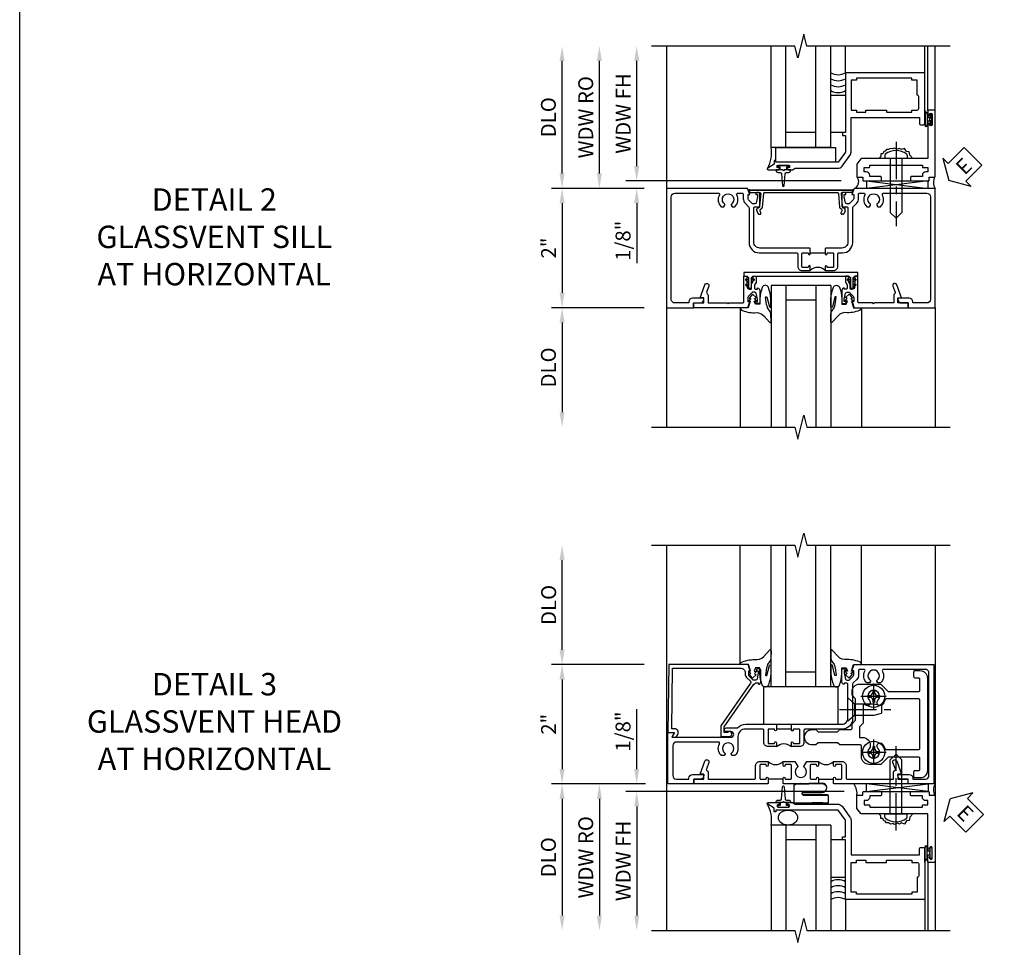
# Model space of a CAD drawing. Extents: x 0 to 98.7, y 0 to 64.7.
# Drawn here: x 0 to 16.5, y 40.5 to 56.1 of the extents above; entities that cross this region are included whole.
import ezdxf

# ---------------------------------------------------------------- set-up
doc = ezdxf.new("R2010")
doc.units = 0
doc.header["$LTSCALE"] = 0.5
doc.header["$MEASUREMENT"] = 0
doc.linetypes.add('CENTER', pattern=[2, 1.25, -0.25, 0.25, -0.25])
doc.layers.get('0').update_dxf_attribs({"color": 4, "linetype": 'CONTINUOUS'})
for name, color, linetype in [('CENTER', 1, 'CENTER'), ('DIME', 2, 'CONTINUOUS'), ('FORMAT', 7, 'CONTINUOUS'), ('TEXT', 3, 'CONTINUOUS')]:
    doc.layers.add(name, color=color, linetype=linetype)
doc.styles.get("Standard").update_dxf_attribs({"font": 'arial.ttf'})
doc.dimstyles.new('EXT_ON-OFF', dxfattribs={"dimscale": 2, "dimtxt": 0.125, "dimasz": 0.125, "dimexe": 0.09, "dimexo": 0.1875, "dimgap": 0.05, "dimtad": 3, "dimdec": 5, "dimzin": 3, "dimdsep": 46, "dimlunit": 5, "dimtxsty": 'Standard', "dimcen": 0, "dimse2": 1, "dimazin": 0, "dimtfac": 1, "dimtdec": 4, "dimtofl": 0, "dimtmove": 0, "dimatfit": 0, "dimfxl": 1, "dimfrac": 2, "dimtolj": 1, "dimtzin": 3, "dimarcsym": 0})
doc.dimstyles.new('EXT_ON-ON', dxfattribs={"dimscale": 2, "dimtxt": 0.125, "dimasz": 0.125, "dimexe": 0.09, "dimexo": 0.1875, "dimgap": 0.05, "dimtad": 3, "dimdec": 5, "dimzin": 3, "dimdsep": 46, "dimlunit": 5, "dimtxsty": 'Standard', "dimcen": 0, "dimazin": 0, "dimtfac": 1, "dimtdec": 4, "dimtofl": 0, "dimtmove": 0, "dimatfit": 0, "dimfxl": 1, "dimfrac": 2, "dimtolj": 1, "dimtzin": 3, "dimarcsym": 0})

# ---------------------------------------------------------------- blocks, each defined once
blk = doc.blocks.new('*D55')
at = {"layer": 'DIME', "color": 0, "lineweight": -2, "transparency": 16777216}
for p, q in [((-3.125, -1), (-4.68, -1)), ((-4.5, -1.25), (-4.5, -2.75))]:
    blk.add_line(p, q, dxfattribs=at)
at = {"layer": 'DIME', "color": 0, "transparency": 16777216}
for points in [[(-4.542, -1.25), (-4.458, -1.25), (-4.5, -1)], [(-4.542, -2.75), (-4.458, -2.75), (-4.5, -3)]]:
    blk.add_solid(points, dxfattribs=at)
at = {"layer": 'DIME', "color": 0, "transparency": 16777216, "insert": (-4.729, -2), "char_height": 0.25, "attachment_point": 5, "rotation": 90}
blk.add_mtext('\\A1;DLO', dxfattribs=at)
blk = doc.blocks.new('*D56')
at = {"layer": 'DIME', "color": 0, "lineweight": -2, "transparency": 16777216}
for p, q in [((-4.5, 1.25), (-4.5, 3.134)), ((-3.125, 1), (-4.68, 1))]:
    blk.add_line(p, q, dxfattribs=at)
at = {"layer": 'DIME', "color": 0, "transparency": 16777216}
for points in [[(-4.542, 3.134), (-4.458, 3.134), (-4.5, 3.384)], [(-4.542, 1.25), (-4.458, 1.25), (-4.5, 1)]]:
    blk.add_solid(points, dxfattribs=at)
at = {"layer": 'DIME', "color": 0, "transparency": 16777216, "insert": (-4.729, 2.192), "char_height": 0.25, "attachment_point": 5, "rotation": 90}
blk.add_mtext('\\A1;DLO', dxfattribs=at)
blk = doc.blocks.new('*D57')
at = {"layer": 'DIME', "color": 0, "lineweight": -2, "transparency": 16777216}
for p, q in [((-3.125, 1), (-4.68, 1)), ((-4.5, 0.75), (-4.5, -0.75)), ((-3.125, -1), (-4.68, -1))]:
    blk.add_line(p, q, dxfattribs=at)
at = {"layer": 'DIME', "color": 0, "transparency": 16777216}
for points in [[(-4.542, 0.75), (-4.458, 0.75), (-4.5, 1)], [(-4.542, -0.75), (-4.458, -0.75), (-4.5, -1)]]:
    blk.add_solid(points, dxfattribs=at)
at = {"layer": 'DIME', "color": 0, "transparency": 16777216, "insert": (-4.726, 0), "char_height": 0.25, "attachment_point": 5, "rotation": 90}
blk.add_mtext('\\A1;2"', dxfattribs=at)
blk = doc.blocks.new('B451TCG001')
blk.add_line((-0.08, 0.342), (-0.08, 0.092))
for points in [[(-0.31, 0.373, -0.414214), (-0.325, 0.388), (-0.325, 0.468, -0.414214), (-0.31, 0.483), (-0.095, 0.483, -0.414214), (-0.08, 0.468), (-0.08, 0.388, -0.419023), (-0.095, 0.373, 1.008231), (-0.096, 0.342), (-0.01, 0.342), (0, 0.352), (0, 1.187, -0.414214), (0.1, 1.288), (0.671, 1.288, -0.414214), (0.691, 1.268), (0.691, 1.226), (0.669, 1.226, 0.414214), (0.708, 1.187), (0.909, 1.187, 0.414214), (0.929, 1.207), (0.929, 1.236, 0.414214), (0.909, 1.256), (0.897, 1.256), (0.897, 1.227), (0.859, 1.227), (0.757, 1.25, -0.354119), (0.741, 1.269), (0.741, 1.311), (0.808, 1.378, -0.198912), (0.826, 1.385), (0.897, 1.385), (0.897, 1.356), (1, 1.392), (1, 2.75), (-1, 2.75), (-1, 2.295), (-0.92, 2.295), (-0.92, 2.187, 0.414214), (-0.858, 2.125), (-0.84, 2.125), (-0.84, 2.315, 0.414214), (-0.9, 2.375), (-0.92, 2.375), (-0.92, 2.61, -0.414214), (-0.86, 2.67), (0.86, 2.67, -0.414214), (0.92, 2.61), (0.92, 1.882, -0.568098), (0.89, 1.865, 0.339754), (0.692, 1.833), (0.692, 1.789), (0.721, 1.772, 0.386545), (0.735, 1.775, -3.127286), (0.735, 1.664, 0.386545), (0.721, 1.667), (0.692, 1.65), (0.692, 1.606, 0.339754), (0.89, 1.574, -0.568098), (0.92, 1.557), (0.92, 1.485, -0.414214), (0.9, 1.465), (0.826, 1.465, 0.19902), (0.752, 1.435), (0.692, 1.375, -0.19902), (0.674, 1.368), (0.09, 1.368, 0.414214), (-0.08, 1.198), (-0.08, 0.573, -0.414214), (-0.1, 0.553), (-0.305, 0.553, 0.414214), (-0.375, 0.483), (-0.375, 0.342), (-0.31, 0.342, 1), (-0.31, 0.373)], [(-0.92, -1.295), (-1, -1.295), (-1, -1.75), (1, -1.75), (1, -0.392), (0.897, -0.356), (0.897, -0.385), (0.826, -0.385, -0.198912), (0.808, -0.378), (0.741, -0.311), (0.741, -0.269, -0.354119), (0.757, -0.25), (0.859, -0.227), (0.897, -0.227), (0.897, -0.256), (0.909, -0.256, 0.414214), (0.929, -0.236), (0.929, -0.207, 0.414214), (0.909, -0.188), (0.708, -0.188, 0.414214), (0.669, -0.226), (0.691, -0.226), (0.691, -0.268, -0.414214), (0.671, -0.288), (0.1, -0.288, -0.414214), (0, -0.188), (0, 0.082), (-0.01, 0.092), (-0.096, 0.092, 1), (-0.096, 0.061), (-0.095, 0.061, -0.414214), (-0.08, 0.046), (-0.08, -0.034, -0.414214), (-0.095, -0.049), (-0.31, -0.049, -0.414214), (-0.325, -0.034), (-0.325, 0.046, -0.419023), (-0.31, 0.061, 1.008231), (-0.31, 0.092), (-0.375, 0.092), (-0.375, -0.049, 0.414214), (-0.305, -0.119), (-0.095, -0.119, -0.414214), (-0.08, -0.134), (-0.08, -0.198, 0.414214), (0.09, -0.368), (0.674, -0.368, -0.19902), (0.692, -0.375), (0.752, -0.435, 0.19902), (0.826, -0.465), (0.9, -0.465, -0.414214), (0.92, -0.485), (0.92, -0.557, -0.568098), (0.89, -0.574, 0.339754), (0.692, -0.606), (0.692, -0.65), (0.721, -0.667, 0.386545), (0.735, -0.664, -3.127286), (0.735, -0.775, 0.386545), (0.721, -0.772), (0.692, -0.789), (0.692, -0.833, 0.339754), (0.89, -0.865, -0.568098), (0.92, -0.882), (0.92, -1.61, -0.414214), (0.86, -1.67), (-0.86, -1.67, -0.414214), (-0.92, -1.61), (-0.92, -1.375), (-0.9, -1.375, 0.414214), (-0.84, -1.315), (-0.84, -1.125), (-0.858, -1.125, 0.414214), (-0.92, -1.187)]]:
    blk.add_lwpolyline(points, format="xyb", close=True)
blk.add_arc((-0.506, 0.217), 0.181, 316.3972, 43.6028)
blk = doc.blocks.new('B027074-M')
blk.add_lwpolyline([(0.062, 0.144), (0.035, 0.149), (0.069, 0.257), (0.13, 0.261), (0.205, 0.259), (0.195, 0.29, 0.12571), (-0.037, 0.341, -0.226084), (-0.19, 0.391), (-0.286, 0.502, 0.644976), (-0.312, 0.49), (-0.31, 0.361, 0.151869), (-0.294, 0.316), (-0.255, 0.257, -0.029345), (-0.238, 0.205), (-0.221, 0.083, -0.653812), (-0.241, 0.076), (-0.285, 0.241, 0.888636), (-0.31, 0.239), (-0.31, 0.105, 0.064205), (-0.268, -0.084, 0.689636), (-0.165, -0.084, 0.070356), (-0.124, 0.105), (-0.124, 0.201), (-0.051, 0.201), (-0.029, 0.147), (-0.068, 0.142), (-0.034, 0.106), (-0.065, 0.084), (-0.004, 0.03), (0.052, 0.096), (0.027, 0.106)], format="xyb", close=True)
blk = doc.blocks.new('S451GT1000')
for p, q in [((-1, -0.625), (-1, -3)), ((0, -0.625), (-1, -0.625)), ((-0.75, -0.625), (-0.75, -3)), ((-0.25, -0.625), (-0.25, -3)), ((0, -0.625), (0, -3)), ((-0.25, -0.875), (-0.75, -0.875)), ((-1.518, -1), (-1.518, -3)), ((0.517, -1), (0.517, -3))]:
    blk.add_line(p, q)
at = {"rotation": 180}
blk.add_blockref('B027074-M', (-1.312, -0.742), dxfattribs=at)
at = {"xscale": -1, "rotation": 180}
blk.add_blockref('B027074-M', (0.312, -0.742), dxfattribs=at)
blk = doc.blocks.new('B451TCG102')
blk.add_lwpolyline([(0.569, -0.405), (0.579, -0.395), (0.579, -0.405), (0.589, -0.405), (0.599, -0.395), (0.599, -0.405), (0.609, -0.405), (0.619, -0.395), (0.619, -0.405), (0.629, -0.405), (0.639, -0.395), (0.639, -0.405, 0.441981), (0.693, -0.345, 0.384322), (0.673, -0.327), (0.613, -0.327, -0.151229), (0.596, -0.322), (0.559, -0.297), (0.559, -0.307), (0.549, -0.297), (0.539, -0.297), (0.539, -0.307), (0.529, -0.297), (0.519, -0.297), (0.519, -0.307), (0.509, -0.297), (0.499, -0.297), (0.499, -0.307), (0.489, -0.297), (0.479, -0.297), (0.479, -0.307), (0.469, -0.296), (0.469, -0.247), (0.569, -0.247, -0.151229), (0.58, -0.25), (0.614, -0.274, 0.151229), (0.626, -0.277), (0.671, -0.277, 0.414214), (0.691, -0.257), (0.691, -0.225), (0.669, -0.225, -0.414214), (0.708, -0.187), (0.909, -0.187, -0.414214), (0.929, -0.207), (0.929, -0.236, -0.414214), (0.909, -0.256), (0.897, -0.256), (0.897, -0.227), (0.859, -0.227), (0.757, -0.249, 0.354119), (0.741, -0.269), (0.741, -0.311), (0.808, -0.377, 0.198912), (0.826, -0.385), (0.897, -0.385), (0.897, -0.356), (1, -0.392), (1, -1.295), (0.92, -1.295), (0.92, -1.125), (0.834, -1.125), (0.834, -1.187), (0.617, -1.108, -1), (0.641, -1.042), (0.737, -1.077, 0.359037), (0.767, -1.066, -0.263278), (0.789, -1.054), (0.92, -1.054), (0.92, -0.733), (0.935, -0.718), (0.92, -0.703), (0.92, -0.475, 0.414214), (0.9, -0.455), (0.469, -0.455), (0.469, -0.405), (0.479, -0.395), (0.479, -0.405), (0.489, -0.405), (0.499, -0.395), (0.499, -0.405), (0.509, -0.405), (0.519, -0.395), (0.519, -0.405), (0.529, -0.405), (0.539, -0.395), (0.539, -0.405), (0.549, -0.405), (0.559, -0.395), (0.559, -0.405)], format="xyb", close=True)
blk = doc.blocks.new('B451TCG104')
for p, q in [((-0.63, 1.417), (-0.653, 1.377)), ((-0.605, 1.403), (-0.621, 1.377)), ((-0.542, 1.417), (-0.565, 1.377)), ((-0.542, 1.29), (-0.565, 1.33)), ((-0.518, 1.403), (-0.533, 1.377)), ((-0.518, 1.304), (-0.533, 1.33)), ((-0.542, -0.287), (-0.565, -0.327)), ((-0.518, -0.301), (-0.533, -0.327)), ((-0.63, -0.414), (-0.653, -0.374)), ((-0.605, -0.4), (-0.621, -0.374)), ((-0.542, -0.414), (-0.565, -0.374)), ((-0.518, -0.4), (-0.533, -0.374))]:
    blk.add_line(p, q)
blk.add_lwpolyline([(-0.469, -0.455), (-0.469, -0.402), (-0.496, -0.374), (-0.651, -0.374, -0.414214), (-0.671, -0.354), (-0.671, -0.347, -0.414214), (-0.651, -0.327), (-0.496, -0.327), (-0.469, -0.3), (-0.469, 1.302), (-0.496, 1.33), (-0.651, 1.33, -0.414214), (-0.671, 1.35), (-0.671, 1.357, -0.414214), (-0.651, 1.377), (-0.496, 1.377), (-0.469, 1.404), (-0.469, 1.457), (-0.411, 1.457), (-0.411, -0.455)], format="xyb", close=True)
for centre, start, end in [((-0.617, 1.41), 329.2338, 150.1438), ((-0.53, 1.41), 329.2338, 150.1438), ((-0.53, 1.297), 209.8562, 30.7662), ((-0.53, -0.294), 329.2338, 150.1438), ((-0.617, -0.407), 209.8562, 30.7662), ((-0.53, -0.407), 209.8562, 30.7662)]:
    blk.add_arc(centre, 0.0141, start, end)
blk = doc.blocks.new('B451TCG002')
at = {"xscale": -1, "rotation": 180}
blk.add_blockref('B451TCG102', (0, 1.001), dxfattribs=at)
at = {"xscale": -1}
blk.add_blockref('B451TCG104', (0, -0.001), dxfattribs=at)
blk.add_blockref('B451TCG102', (0, -0.001))
blk = doc.blocks.new('B469407')
for p, q in [((0.963, 0.356), (0.929, 0.345)), ((0.929, 0.345), (0.929, 0.175)), ((0.965, 0.352), (0.931, 0.34)), ((0.971, 0.347), (0.971, -1.375)), ((0.976, 0.347), (0.976, -1.375)), ((0.567, 0.189), (0.567, 0.17)), ((0.623, 0.225), (0.576, 0.203)), ((0.626, 0.174), (0.589, 0.157)), ((0.629, 0.226), (0.651, 0.226)), ((0.644, 0.17), (0.67, 0.139)), ((0.663, 0.221), (0.694, 0.184)), ((0.913, 0.16), (0.704, 0.179)), ((0.916, 0.113), (0.68, 0.134)), ((0.929, 0.098), (0.929, -1.126)), ((0.916, -1.141), (0.68, -1.162)), ((0.567, -1.217), (0.567, -1.198)), ((0.623, -1.253), (0.576, -1.231)), ((0.626, -1.202), (0.589, -1.185)), ((0.629, -1.254), (0.651, -1.254)), ((0.644, -1.198), (0.67, -1.167)), ((0.663, -1.249), (0.694, -1.212)), ((0.913, -1.188), (0.704, -1.207)), ((0.929, -1.373), (0.929, -1.203)), ((0.963, -1.384), (0.929, -1.373)), ((0.965, -1.38), (0.931, -1.368))]:
    blk.add_line(p, q)
for centre, radius, start, end in [((0.966, 0.347), 0.01, 0, 109), ((0.966, 0.347), 0.005, 0, 109), ((0.582, 0.189), 0.015, 115, 180), ((0.582, 0.17), 0.015, 180, 295), ((0.629, 0.211), 0.015, 90, 115), ((0.632, 0.161), 0.015, 40, 115), ((0.651, 0.211), 0.015, 40, 90), ((0.705, 0.194), 0.015, 220, 265), ((0.914, 0.175), 0.015, 265, 0), ((0.682, 0.149), 0.015, 220, 265), ((0.914, 0.098), 0.015, 360, 85), ((0.914, -1.126), 0.015, 275, 0), ((0.582, -1.198), 0.015, 65, 180), ((0.582, -1.217), 0.015, 180, 245), ((0.629, -1.239), 0.015, 245, 270), ((0.632, -1.189), 0.015, 245, 320), ((0.651, -1.239), 0.015, 270, 320), ((0.682, -1.177), 0.015, 95, 140), ((0.705, -1.222), 0.015, 95, 140), ((0.914, -1.203), 0.015, 360, 95), ((0.966, -1.375), 0.01, 251, 0), ((0.966, -1.375), 0.005, 251, 0)]:
    blk.add_arc(centre, radius, start, end)
blk = doc.blocks.new('ESEAL2')
at = {"layer": 'TEXT', "color": 7}
for p, q in [((0.196, 0.338), (0, 0)), ((0.196, 0.21), (0.196, 0.338)), ((0.575, 0.21), (0.196, 0.21)), ((0.575, 0.21), (0.575, -0.21)), ((0.196, -0.338), (0, 0)), ((0.575, -0.21), (0.196, -0.21)), ((0.196, -0.21), (0.196, -0.338))]:
    blk.add_line(p, q, dxfattribs=at)
at = {"layer": 'TEXT', "color": 3}
blk.add_text('E', height=0.25, dxfattribs=at).set_placement((0.247, -0.116))
blk = doc.blocks.new('B469013')
for points in [[(1.25, -1.25), (1.25, -0.25), (1.2, -0.25), (1.2, -0.2), (1.25, -0.2), (1.25, 0.08), (1.124, 0.25), (0.081, 0.25), (0.081, 0.219), (0.05, 0.219), (0.05, 0.284), (-0.056, 0.347, -0.767327), (-0.048, 0.375), (0.128, 0.375, -1), (0.128, 0.343), (0.122, 0.343, 1), (0.122, 0.299), (0.291, 0.299, 1), (0.291, 0.343), (0.285, 0.343, -1), (0.285, 0.375), (0.362, 0.375), (0.405, 0.35), (1.116, 0.35, -0.237409), (1.189, 0.314), (1.322, 0.134, -0.160975), (1.34, 0.08), (1.34, -0.5), (2.485, -0.5), (2.485, -0.405, -0.414214), (2.515, -0.375), (2.545, -0.375, -0.414214), (2.575, -0.405), (2.575, -1.25)], [(2.45, -1.125), (2.36, -1.125), (2.36, -1.16), (1.43, -1.16), (1.43, -1.125), (1.34, -1.125), (1.34, -0.625), (1.43, -0.625), (1.43, -0.59), (1.587, -0.59), (1.587, -0.625), (1.937, -0.625), (1.937, -0.59), (2.36, -0.59), (2.36, -0.625), (2.45, -0.625, -0.414214), (2.475, -0.65), (2.475, -0.85, -0.414214), (2.45, -0.875), (2.45, -0.875)]]:
    blk.add_lwpolyline(points, format="xyb", close=True)
blk = doc.blocks.new('B028598')
for p, q in [((-0.057, 0.186), (0, 0.186)), ((0, 0.186), (0, -0.186)), ((0, 0.095), (0.905, 0.095)), ((1, 0), (0.905, 0.095)), ((0, -0.095), (0.905, -0.095)), ((1, 0), (0.905, -0.095)), ((-0.057, -0.186), (0, -0.186))]:
    blk.add_line(p, q)
for centre, radius, start, end in [((0.162, 0), 0.295, 142.702, 217.298), ((-0.057, 0.166), 0.02, 89.9999, 142.7021), ((-0.057, -0.166), 0.02, 217.2977, 270)]:
    blk.add_arc(centre, radius, start, end)
at = {"layer": 'CENTER'}
blk.add_line((-0.279, 0), (1.135, 0), dxfattribs=at)
blk = doc.blocks.new('B027858')
blk.add_lwpolyline([(1, 0.241), (1, -0.009), (0, -0.009), (0, 0.241)], close=True)
blk = doc.blocks.new('*D62')
at = {"layer": 'DIME', "color": 0, "lineweight": -2, "transparency": 16777216}
for p, q in [((-0.5, 0.374), (-0.5, 2.134)), ((2.928, 0.124), (-0.68, 0.124))]:
    blk.add_line(p, q, dxfattribs=at)
at = {"layer": 'DIME', "color": 0, "transparency": 16777216}
for points in [[(-0.542, 2.134), (-0.458, 2.134), (-0.5, 2.384)], [(-0.542, 0.374), (-0.458, 0.374), (-0.5, 0.124)]]:
    blk.add_solid(points, dxfattribs=at)
at = {"layer": 'DIME', "color": 0, "transparency": 16777216, "insert": (-0.725, 1.254), "char_height": 0.25, "attachment_point": 5, "rotation": 90}
blk.add_mtext('\\A1;WDW FH', dxfattribs=at)
blk = doc.blocks.new('*D63')
at = {"layer": 'DIME', "color": 0, "lineweight": -2, "transparency": 16777216}
for p, q in [((-1.125, 0.25), (-1.125, 2.134)), ((-0.375, 0), (-1.305, 0))]:
    blk.add_line(p, q, dxfattribs=at)
at = {"layer": 'DIME', "color": 0, "transparency": 16777216}
for points in [[(-1.167, 2.134), (-1.083, 2.134), (-1.125, 2.384)], [(-1.167, 0.25), (-1.083, 0.25), (-1.125, 0)]]:
    blk.add_solid(points, dxfattribs=at)
at = {"layer": 'DIME', "color": 0, "transparency": 16777216, "insert": (-1.354, 1.192), "char_height": 0.25, "attachment_point": 5, "rotation": 90}
blk.add_mtext('\\A1;WDW RO', dxfattribs=at)
blk = doc.blocks.new('*D64')
at = {"layer": 'DIME', "color": 0, "lineweight": -2, "transparency": 16777216}
for p, q in [((-0.5, 0.374), (-0.5, 0.624)), ((2.928, 0.124), (-0.68, 0.124)), ((-0.375, 0), (-0.68, 0)), ((-0.5, -0.25), (-0.5, -1.255))]:
    blk.add_line(p, q, dxfattribs=at)
at = {"layer": 'DIME', "color": 0, "transparency": 16777216}
for points in [[(-0.542, 0.374), (-0.458, 0.374), (-0.5, 0.124)], [(-0.542, -0.25), (-0.458, -0.25), (-0.5, 0)]]:
    blk.add_solid(points, dxfattribs=at)
at = {"layer": 'DIME', "color": 0, "transparency": 16777216, "insert": (-0.729, -0.878), "char_height": 0.25, "attachment_point": 5, "rotation": 90}
blk.add_mtext('\\A1;1/8"', dxfattribs=at)
blk = doc.blocks.new('B469002')
blk.add_lwpolyline([(2.362, 0.187), (2.104, 0.187), (2.094, 0.197), (2.084, 0.187), (1.516, 0.187, -0.237409), (1.504, 0.193), (1.44, 0.279, -0.160975), (1.438, 0.288), (1.438, 0.485, -0.414214), (1.453, 0.5), (1.538, 0.5), (1.538, 0.548, -0.414214), (1.553, 0.563), (1.834, 0.563, -0.414214), (1.849, 0.548), (1.849, 0.503, -0.414214), (1.834, 0.488), (1.653, 0.488), (1.653, 0.469, -0.414214), (1.593, 0.409), (1.563, 0.409), (1.563, 0.339), (1.638, 0.339, -0.414214), (1.653, 0.324), (1.653, 0.297), (2.535, 0.297), (2.535, 0.324, -0.414214), (2.55, 0.339), (2.625, 0.339), (2.625, 0.409), (2.595, 0.409, -0.414214), (2.535, 0.469), (2.535, 0.488), (2.353, 0.488, -0.414214), (2.338, 0.503), (2.338, 0.548, -0.414214), (2.353, 0.563), (2.635, 0.563, -0.414214), (2.65, 0.548), (2.65, 0.5), (2.735, 0.5, -0.414214), (2.75, 0.485), (2.75, -0.61, -0.414214), (2.735, -0.625), (2.64, -0.625, -0.414214), (2.625, -0.61), (2.625, -0.547, -1), (2.657, -0.547), (2.657, -0.553, 1), (2.701, -0.553), (2.701, -0.384, 1), (2.657, -0.384), (2.657, -0.39, -1), (2.625, -0.39), (2.625, 0.187)], format="xyb", close=True)
blk = doc.blocks.new('*D94')
at = {"layer": 'DIME', "color": 0, "lineweight": -2, "transparency": 16777216}
for p, q in [((-3.5, 1.25), (-3.5, 2.75)), ((-2.125, 1), (-3.68, 1))]:
    blk.add_line(p, q, dxfattribs=at)
at = {"layer": 'DIME', "color": 0, "transparency": 16777216}
for points in [[(-3.542, 2.75), (-3.458, 2.75), (-3.5, 3)], [(-3.542, 1.25), (-3.458, 1.25), (-3.5, 1)]]:
    blk.add_solid(points, dxfattribs=at)
at = {"layer": 'DIME', "color": 0, "transparency": 16777216, "insert": (-3.725, 2), "char_height": 0.25, "attachment_point": 5, "rotation": 90}
blk.add_mtext('\\A1;DLO', dxfattribs=at)
blk = doc.blocks.new('*D95')
at = {"layer": 'DIME', "color": 0, "lineweight": -2, "transparency": 16777216}
for p, q in [((-2.125, 1), (-3.68, 1)), ((-3.5, 0.75), (-3.5, -0.75)), ((-2.125, -1), (-3.68, -1))]:
    blk.add_line(p, q, dxfattribs=at)
at = {"layer": 'DIME', "color": 0, "transparency": 16777216}
for points in [[(-3.542, 0.75), (-3.458, 0.75), (-3.5, 1)], [(-3.542, -0.75), (-3.458, -0.75), (-3.5, -1)]]:
    blk.add_solid(points, dxfattribs=at)
at = {"layer": 'DIME', "color": 0, "transparency": 16777216, "insert": (-3.726, 0), "char_height": 0.25, "attachment_point": 5, "rotation": 90}
blk.add_mtext('\\A1;2"', dxfattribs=at)
blk = doc.blocks.new('B451TCG003')
blk.add_line((-0.08, 0.341), (-0.08, 0.091))
for points in [[(-0.31, 0.372), (-0.31, 0.372, -0.414214), (-0.325, 0.387), (-0.325, 0.467, -0.414214), (-0.31, 0.482), (-0.095, 0.482, -0.414214), (-0.08, 0.467), (-0.08, 0.387, -0.419023), (-0.095, 0.372, 1.008231), (-0.096, 0.341), (-0.01, 0.341), (0, 0.351), (0, 1.187, -0.414214), (0.1, 1.287), (0.24, 1.287), (0.25, 1.297), (0.26, 1.287), (0.666, 1.287), (0.666, 1.287, -0.414214), (0.691, 1.263), (0.691, 1.226), (0.669, 1.226, 0.414214), (0.708, 1.187), (0.909, 1.187, 0.414214), (0.929, 1.208), (0.929, 1.237, 0.414214), (0.909, 1.257), (0.897, 1.257), (0.897, 1.228), (0.859, 1.228), (0.757, 1.25, -0.354119), (0.741, 1.27), (0.741, 1.311), (0.808, 1.378, -0.198912), (0.826, 1.385), (0.897, 1.385), (0.897, 1.356), (1, 1.392), (1, 2.726), (-1, 2.726), (-1, 2.295), (-0.92, 2.295), (-0.92, 2.187, 0.414214), (-0.858, 2.125), (-0.84, 2.125), (-0.84, 2.313, 0.414214), (-0.902, 2.375), (-0.92, 2.375), (-0.92, 2.586, -0.414214), (-0.86, 2.646), (0.86, 2.646, -0.414214), (0.92, 2.586), (0.92, 1.883, -0.537839), (0.89, 1.865, 0.338036), (0.692, 1.833), (0.692, 1.789), (0.721, 1.772, 0.386545), (0.735, 1.775, -3.127286), (0.735, 1.664, 0.386545), (0.721, 1.667), (0.692, 1.65), (0.692, 1.606, 0.338036), (0.89, 1.574, -0.537839), (0.92, 1.556), (0.92, 1.485, -0.414214), (0.9, 1.465), (0.826, 1.465, 0.19902), (0.752, 1.435), (0.692, 1.375, -0.199018), (0.674, 1.367), (0.09, 1.367, 0.414211), (-0.08, 1.197), (-0.08, 0.572, -0.414214), (-0.1, 0.552), (-0.305, 0.552, 0.414214), (-0.375, 0.482), (-0.375, 0.341), (-0.31, 0.341, 1)], [(-0.31, 0.091), (-0.375, 0.091), (-0.375, -0.05, 0.414214), (-0.305, -0.12), (-0.1, -0.12, -0.414214), (-0.08, -0.14), (-0.08, -0.428, -0.414214), (-0.205, -0.553), (-0.406, -0.553, 0.206445), (-0.526, -0.605), (-0.526, -0.649), (-0.497, -0.666, 0.386545), (-0.483, -0.663, -3.127286), (-0.483, -0.773, 0.386545), (-0.497, -0.77), (-0.526, -0.787), (-0.526, -0.831, 0.339754), (-0.328, -0.863, -0.568098), (-0.298, -0.881), (-0.298, -1.586, -0.414214), (-0.358, -1.646), (-0.86, -1.646, -0.414214), (-0.92, -1.586), (-0.92, -1.375), (-0.902, -1.375, 0.414214), (-0.84, -1.313), (-0.84, -1.125), (-0.858, -1.125, 0.414214), (-0.92, -1.187), (-0.92, -1.295), (-1, -1.295), (-1, -1.726), (-0.138, -1.726), (-0.138, -1.634, 0.57735), (-0.153, -1.626), (-0.218, -1.663), (-0.218, -0.672, -1), (-0.124, -0.672), (-0.124, -0.75, 1), (-0.062, -0.75), (-0.062, -0.564, 0.207981), (0, -0.421), (0, 0.081), (-0.01, 0.091), (-0.096, 0.091, 1), (-0.096, 0.061), (-0.095, 0.061, -0.414214), (-0.08, 0.046), (-0.08, -0.035, -0.414214), (-0.095, -0.05), (-0.31, -0.05, -0.414214), (-0.325, -0.035), (-0.325, 0.046, -0.419023), (-0.31, 0.061, 1.008231)]]:
    blk.add_lwpolyline(points, format="xyb", close=True)
blk.add_arc((-0.506, 0.216), 0.181, 316.3972, 43.6028)
blk = doc.blocks.new('B451CG004')
blk.add_lwpolyline([(-0.846, -0.448, 0.198912), (-0.784, -0.423), (-0.72, -0.358, -0.36397), (-0.688, -0.356), (0.027, -0.856), (0.204, -0.856), (0.204, -0.71, 1.646335), (0.141, -0.743), (0.141, -0.801), (0.044, -0.801), (-0.671, -0.3), (-0.671, -0.288, -0.414214), (-0.691, -0.268), (-0.691, -0.226), (-0.669, -0.226, 0.414214), (-0.707, -0.188), (-0.909, -0.188, 0.414214), (-0.929, -0.208), (-0.929, -0.237, 0.414214), (-0.909, -0.257), (-0.897, -0.257), (-0.897, -0.228), (-0.859, -0.228), (-0.757, -0.249, -0.354119), (-0.741, -0.269), (-0.741, -0.312), (-0.808, -0.378, -0.198912), (-0.825, -0.386), (-0.897, -0.386), (-0.897, -0.357), (-1, -0.393), (-1, -1.726), (0.139, -1.741), (0.139, -1.633), (0.203, -1.67, 0.589045), (0.218, -1.661), (0.216, -1.604), (0.171, -1.578, 0.57735), (0.076, -1.633), (0.076, -1.677), (-0.938, -1.664), (-0.938, -0.518, -0.414214), (-0.867, -0.448)], format="xyb", close=True)
blk = doc.blocks.new('B027073')
blk.add_lwpolyline([(0.625, 0), (0.625, 0.625), (-0.625, 0.625), (-0.625, 0)], close=True)
blk = doc.blocks.new('*D96')
at = {"layer": 'DIME', "color": 0, "lineweight": -2, "transparency": 16777216}
for p, q in [((-2.101, -1), (-3.68, -1)), ((-3.5, -1.25), (-3.5, -3.206))]:
    blk.add_line(p, q, dxfattribs=at)
at = {"layer": 'DIME', "color": 0, "transparency": 16777216}
for points in [[(-3.542, -1.25), (-3.458, -1.25), (-3.5, -1)], [(-3.542, -3.206), (-3.458, -3.206), (-3.5, -3.456)]]:
    blk.add_solid(points, dxfattribs=at)
at = {"layer": 'DIME', "color": 0, "transparency": 16777216, "insert": (-3.729, -2.228), "char_height": 0.25, "attachment_point": 5, "rotation": 90}
blk.add_mtext('\\A1;DLO', dxfattribs=at)
blk = doc.blocks.new('B452TCG126')
for p, q in [((0.92, 0.797), (0.92, 1.047)), ((0.92, 0.203), (0.92, -0.047))]:
    blk.add_line(p, q)
for points in [[(1, 1.057), (0.99, 1.047), (0.904, 1.047, -1), (0.904, 1.078), (0.905, 1.078, 0.414214), (0.92, 1.093), (0.92, 1.173, 0.414214), (0.905, 1.188), (0.69, 1.188, 0.414214), (0.675, 1.173), (0.675, 1.093, 0.414214), (0.69, 1.078), (0.69, 1.078, -1), (0.69, 1.047), (0.625, 1.047), (0.625, 1.188, -0.414214), (0.695, 1.258), (0.9, 1.258, 0.414214), (0.92, 1.278), (0.92, 2.055), (0.799, 2.055, -0.315299), (0.78, 2.068), (0.779, 2.071, 0.414214), (0.753, 2.083), (0.641, 2.042, -1), (0.617, 2.108), (0.834, 2.187), (0.834, 2.125), (0.92, 2.125), (0.92, 2.295), (1, 2.295)], [(0.905, 0.766), (0.904, 0.766, -1), (0.904, 0.797), (0.99, 0.797), (1, 0.787), (1, 0.51), (0.99, 0.5), (1, 0.49), (1, 0.213), (0.99, 0.203), (0.904, 0.203, -1), (0.904, 0.234), (0.905, 0.234, 0.414214), (0.92, 0.249), (0.92, 0.329, 0.414214), (0.905, 0.344), (0.69, 0.344, 0.414214), (0.675, 0.329), (0.675, 0.249, 0.414214), (0.69, 0.234), (0.69, 0.234, -1), (0.69, 0.203), (0.625, 0.203), (0.625, 0.4), (0.707, 0.448, -0.386545), (0.72, 0.445, 3.127286), (0.72, 0.555, -0.386545), (0.707, 0.552), (0.625, 0.6), (0.625, 0.797), (0.69, 0.797, -1), (0.69, 0.766), (0.69, 0.766, 0.414214), (0.675, 0.751), (0.675, 0.671, 0.414214), (0.69, 0.656), (0.905, 0.656, 0.414214), (0.92, 0.671), (0.92, 0.751, 0.414214)], [(0.99, -0.047), (1, -0.057), (1, -1.295), (0.92, -1.295), (0.92, -1.125), (0.834, -1.125), (0.834, -1.187), (0.617, -1.108, -1), (0.641, -1.042), (0.753, -1.083, 0.414214), (0.779, -1.071), (0.78, -1.068, -0.315299), (0.799, -1.055), (0.92, -1.055), (0.92, -0.278, 0.414214), (0.9, -0.258), (0.695, -0.258, -0.414214), (0.625, -0.188), (0.625, -0.047), (0.69, -0.047, -1), (0.69, -0.078), (0.69, -0.078, 0.414214), (0.675, -0.093), (0.675, -0.173, 0.414214), (0.69, -0.188), (0.905, -0.188, 0.414214), (0.92, -0.173), (0.92, -0.093, 0.414214), (0.905, -0.078), (0.904, -0.078, -1), (0.904, -0.047)]]:
    blk.add_lwpolyline(points, format="xyb", close=True)
for centre in [(0.494, 0.922), (0.494, 0.078)]:
    blk.add_arc(centre, 0.181, 316.3972, 43.6028)
blk = doc.blocks.new('B028400H')
for p, q in [((-0.099, 0.015), (-0.099, -0.015)), ((-0.099, 0.015), (-0.065, 0.015)), ((-0.015, 0.099), (0.015, 0.099)), ((-0.015, 0.099), (-0.015, 0.065)), ((0.015, 0.099), (0.015, 0.065)), ((0.065, 0.015), (0.099, 0.015)), ((0.099, 0.015), (0.099, -0.015)), ((-0.099, -0.015), (-0.065, -0.015)), ((-0.015, -0.065), (-0.015, -0.099)), ((-0.015, -0.099), (0.015, -0.099)), ((0.015, -0.065), (0.015, -0.099)), ((0.065, -0.015), (0.099, -0.015))]:
    blk.add_line(p, q)
blk.add_circle((0, 0), 0.186)
for centre, start, end in [((-0.065, 0.065), 270, 0), ((0.065, 0.065), 180, 270), ((-0.065, -0.065), 0, 89.9999), ((0.065, -0.065), 90, 180)]:
    blk.add_arc(centre, 0.0498, start, end)
at = {"layer": 'CENTER'}
for p, q in [((0, 0.212), (0, -0.212)), ((-0.212, 0), (0.212, 0))]:
    blk.add_line(p, q, dxfattribs=at)
blk = doc.blocks.new('B128345')
for p, q in [((0, 0.192), (0.112, 0.095)), ((0, 0.192), (0, -0.192)), ((0.112, 0.095), (0.437, 0.095)), ((0.112, -0.095), (0.112, 0.095)), ((0.437, 0.095), (0.562, 0.065)), ((0.562, -0.065), (0.562, 0.065)), ((0, -0.192), (0.112, -0.095)), ((0.112, -0.095), (0.437, -0.095)), ((0.437, -0.095), (0.562, -0.065))]:
    blk.add_line(p, q)
at = {"layer": 'CENTER'}
blk.add_line((-0.144, 0), (0.718, 0), dxfattribs=at)
blk = doc.blocks.new('B451CG225-S')
for points in [[(-0.88, 2.394), (-0.795, 2.394, 0.414214), (-0.775, 2.414), (-0.775, 2.474, -0.414214), (-0.755, 2.494), (-0.569, 2.494, -0.414214), (-0.549, 2.474), (-0.549, 1.973, -0.198912), (-0.555, 1.959), (-0.672, 1.842), (-0.672, 1.641, 0.414214), (-0.547, 1.516), (-0.367, 1.516, -0.414214), (-0.347, 1.496), (-0.347, 1.151), (-0.31, 1.113), (-0.31, 0.788), (-0.347, 0.751), (-0.347, 0.691, 1), (-0.09, 0.691), (-0.09, 0.751), (-0.127, 0.788), (-0.127, 1.113), (-0.09, 1.151), (-0.09, 1.337, -0.414214), (-0.07, 1.357), (0.008, 1.357), (0.07, 1.418), (0.427, 1.418), (0.487, 1.357), (0.547, 1.357, 0.414214), (0.672, 1.482), (0.672, 1.842), (0.555, 1.959, -0.198912), (0.549, 1.973), (0.549, 2.474, -0.414214), (0.569, 2.494), (0.755, 2.494, -0.414214), (0.775, 2.474), (0.775, 2.414, 0.414214), (0.795, 2.394), (0.88, 2.394, 0.414214), (0.9, 2.414), (0.9, 2.494, 0.414214), (0.775, 2.619), (-0.775, 2.619, 0.414214), (-0.9, 2.494), (-0.9, 2.414, 0.414214)], [(-0.043, 1.482), (-0.222, 1.482), (-0.222, 1.538, 0.414214), (-0.347, 1.663), (-0.363, 1.663, 0.199074), (-0.398, 1.649, -2.41634), (-0.398, 1.79, 1), (-0.327, 1.861, 0.122124), (-0.41, 1.911, -0.328857), (-0.424, 1.93), (-0.424, 2.474, -0.414214), (-0.404, 2.494), (0.404, 2.494, -0.414214), (0.424, 2.474), (0.424, 1.93, -0.328857), (0.41, 1.911, 0.122124), (0.327, 1.861, 1), (0.398, 1.79, -2.41634), (0.398, 1.649, 1), (0.327, 1.578, 0.001955), (0.329, 1.577, -0.670785), (0.315, 1.543), (0.019, 1.543)]]:
    blk.add_lwpolyline(points, format="xyb", close=True)
blk = doc.blocks.new('B451CG525-S')
blk.add_blockref('B451CG225-S', (0, 0))
at = {"rotation": 90}
blk.add_blockref('B128345', (0.25, 1.289), dxfattribs=at)
at = {"xscale": -1, "rotation": 270}
for p in [(-0.469, 1.719), (0.469, 1.719)]:
    blk.add_blockref('B028400H', p, dxfattribs=at)
blk = doc.blocks.new('*D45')
at = {"layer": 'DIME', "color": 0, "lineweight": -2, "transparency": 16777216}
for p, q in [((-0.5, 0.25), (-0.5, 1.255)), ((-0.375, 0), (-0.68, 0)), ((2.977, -0.125), (-0.68, -0.125)), ((-0.5, -0.375), (-0.5, -0.625))]:
    blk.add_line(p, q, dxfattribs=at)
at = {"layer": 'DIME', "color": 0, "transparency": 16777216}
for points in [[(-0.542, 0.25), (-0.458, 0.25), (-0.5, 0)], [(-0.542, -0.375), (-0.458, -0.375), (-0.5, -0.125)]]:
    blk.add_solid(points, dxfattribs=at)
at = {"layer": 'DIME', "color": 0, "transparency": 16777216, "insert": (-0.729, 0.878), "char_height": 0.25, "attachment_point": 5, "rotation": 90}
blk.add_mtext('\\A1;1/8"', dxfattribs=at)
blk = doc.blocks.new('*D46')
at = {"layer": 'DIME', "color": 0, "lineweight": -2, "transparency": 16777216}
for p, q in [((1.306, -0.125), (-0.68, -0.125)), ((-0.5, -0.375), (-0.5, -2.206))]:
    blk.add_line(p, q, dxfattribs=at)
at = {"layer": 'DIME', "color": 0, "transparency": 16777216}
for points in [[(-0.542, -0.375), (-0.458, -0.375), (-0.5, -0.125)], [(-0.542, -2.206), (-0.458, -2.206), (-0.5, -2.456)]]:
    blk.add_solid(points, dxfattribs=at)
at = {"layer": 'DIME', "color": 0, "transparency": 16777216, "insert": (-0.725, -1.29), "char_height": 0.25, "attachment_point": 5, "rotation": 90}
blk.add_mtext('\\A1;WDW FH', dxfattribs=at)
blk = doc.blocks.new('*D47')
at = {"layer": 'DIME', "color": 0, "lineweight": -2, "transparency": 16777216}
for p, q in [((-0.375, 0), (-1.305, 0)), ((-1.125, -0.25), (-1.125, -2.206))]:
    blk.add_line(p, q, dxfattribs=at)
at = {"layer": 'DIME', "color": 0, "transparency": 16777216}
for points in [[(-1.167, -0.25), (-1.083, -0.25), (-1.125, 0)], [(-1.167, -2.206), (-1.083, -2.206), (-1.125, -2.456)]]:
    blk.add_solid(points, dxfattribs=at)
at = {"layer": 'DIME', "color": 0, "transparency": 16777216, "insert": (-1.354, -1.228), "char_height": 0.25, "attachment_point": 5, "rotation": 90}
blk.add_mtext('\\A1;WDW RO', dxfattribs=at)
blk = doc.blocks.new('B127145M')
blk.add_hatch(color=256).paths.add_polyline_path([(-0.99, 1.713), (-0.457, 1.713), (-0.457, 1.723), (-0.99, 1.723)])
blk.add_lwpolyline([(-0.713, 1.723), (-0.705, 1.728), (-0.53, 1.728), (-0.53, 1.733), (-0.706, 1.733), (-0.715, 1.728), (-0.99, 1.728, -0.414214), (-1.008, 1.746), (-1.008, 2.023, -0.40562), (-0.986, 2.046), (-0.54, 2.059, -1), (-0.536, 1.914), (-0.86, 1.909, 0.764912), (-0.87, 1.872), (-0.856, 1.864), (-0.457, 1.864, -0.414214), (-0.438, 1.845), (-0.438, 1.746, -0.414214), (-0.457, 1.728), (-0.705, 1.728), (-0.705, 1.723), (-0.457, 1.723, 0.414214), (-0.433, 1.746), (-0.433, 1.845, 0.414214), (-0.457, 1.869), (-0.855, 1.869), (-0.867, 1.876, -0.765024), (-0.86, 1.904), (-0.536, 1.909, 1), (-0.541, 2.064), (-0.989, 2.051, 0.40562), (-1.013, 2.026), (-1.013, 1.746, 0.414214), (-0.99, 1.723)], format="xyb", close=True)
blk.add_lwpolyline([(-0.99, 1.713), (-0.457, 1.713), (-0.457, 1.723), (-0.99, 1.723)], close=True)
blk = doc.blocks.new('S469HS02')
for p, q in [((1.75, 0.686711), (1.75, 2.383711)), ((2, 0.686711), (2, 2.383711)), ((2.5, 0.686711), (2.5, 2.383711)), ((2.75, 0.686711), (2.75, 2.383711)), ((3.000004, 1.936711), (3.000004, 2.383711)), ((4.325004, 1.936711), (4.325004, 2.383711)), ((4.375004, 1.296747), (4.375004, 2.383711)), ((4.500004, 1.296747), (4.500004, 2.383711)), ((4.325, 1.312783), (4.325, 1.234783)), ((4.325, 1.249783), (4.325, 1.061783)), ((4.325, 1.062783), (4.325, 1.243818)), ((4.332, 1.249783), (4.332, 1.062783)), ((4.368, 1.249783), (4.368, 1.062783)), ((4.375, 1.249783), (4.375, 1.186283)), ((4.375, 1.186283), (4.416405, 1.186283)), ((4.375, 1.062783), (4.375, 1.126283)), ((4.416405, 1.126283), (4.375, 1.126283)), ((2.5, 0.936783), (2, 0.936783)), ((2.75, 0.686711), (1.75, 0.686711)), ((4.383295, 0.123747), (3.351833, 0)), ((3.351833, 0.123747), (4.383295, 0.123747)), ((3.351833, 0.123747), (3.351833, 0)), ((3.351833, 0.123747), (4.383295, 0)), ((4.383295, 0), (4.383295, 0.123747))]:
    blk.add_line(p, q)
for points in [[(2.75, 0.936783), (2.75, 1.561783), (3, 1.561783), (3, 0.936783)], [(4.416405, 1.250033), (4.416405, 1.186283), (4.416405, 1.171283), (4.401405, 1.156283), (4.416405, 1.141283), (4.416405, 1.126283), (4.416405, 1.062533), (4.444405, 1.062533), (4.444405, 1.250033)], [(1.9715, 0.307744), (1.9565, 0.292744), (1.9415, 0.307744), (1.90366, 0.307744), (1.90366, 0.357744), (1.86275, 0.357744), (1.86275, 0.385744), (2.05025, 0.385744), (2.05025, 0.357744), (2.00934, 0.357744), (2.00934, 0.307744)]]:
    blk.add_lwpolyline(points, close=True)
blk.add_lwpolyline([(4.125046, 0.499747), (4.073266, 0.555038), (4.061811, 0.61227), (4.021719, 0.617993), (3.987354, 0.669502), (3.935807, 0.652332), (3.901442, 0.669502), (3.867077, 0.658055), (3.81553, 0.675225), (3.79262, 0.663778), (3.752528, 0.669502), (3.718164, 0.652332), (3.683799, 0.652332), (3.660889, 0.623716), (3.637979, 0.617993), (3.620797, 0.57793), (3.592159, 0.57793), (3.592159, 0.532145), (3.563522, 0.503529)])
blk.add_lwpolyline([(1.90366, 0.307744), (1.8315, 0.307744, 0.414213562), (1.8715, 0.267744), (1.901084, 0.267744, -0.397241247), (1.926041, 0.244201), (1.941524, 0.044892, 0.94470647), (1.971476, 0.044892), (1.986959, 0.244201, -0.397241247), (2.011916, 0.267744), (2.0415, 0.267744, 0.414213562), (2.0815, 0.307744), (2.00934, 0.307744)], format="xyb")
for centre, radius, start, end in [((2.875, 2.15329), 0.25, 240, 300), ((2.875, 2.05329), 0.25, 240, 300), ((2.874996, 1.953362), 0.25, 240, 300), ((2.874992, 1.853434), 0.25, 240, 300), ((4.35, 1.249783), 0.025, 0, 180), ((4.35, 1.249783), 0.018, 0, 180), ((4.35, 1.062783), 0.025, 180, 0), ((4.35, 1.062783), 0.018, 180, 0), ((1.251619, 0.591351), 0.507423, 329.6872351, 10.8320645), ((3.082208, 0.109421), 0.136812, 306.8895991, 36.6773474), ((4.653051, 0.098515), 0.182942, 149.5815488, 213.0352441)]:
    blk.add_arc(centre, radius, start, end)
at = {"xscale": -1, "rotation": 180}
for name in ['B469013', 'B469002']:
    blk.add_blockref(name, (1.75032, 0.686783), dxfattribs=at)
blk.add_blockref('B027858', (1.831004, 0.44588))
at = {"rotation": 270}
blk.add_blockref('B028598', (3.843932, 0.499747), dxfattribs=at)
at = {"layer": 'TEXT', "xscale": -1, "rotation": 224.9999999999999}
blk.add_blockref('ESEAL2', (4.728059, 0.130795), dxfattribs=at)
at = {"layer": 'DIME', "color": 2}
for base, p1, text, picture, middle in [((-1.125, 2.383711), (0, 0), 'WDW RO', '*D63', (-1.354349, 1.191856)), ((-0.5, 2.383711), (3.30286, 0.123747), 'WDW FH', '*D62', (-0.725085, 1.253729))]:
    dim = blk.add_linear_dim(base=base, p1=p1, p2=(1.75, 2.383711), angle=90, text=text, dimstyle='EXT_ON-OFF', override={"dimpost": '"'}, dxfattribs=at)
    dim.commit()
    dim.dimension.update_dxf_attribs({"geometry": picture, "text_midpoint": middle})
dim = blk.add_linear_dim(base=(-0.5, 0), p1=(3.30286, 0.123747), p2=(0, 0), angle=90, dimstyle='EXT_ON-ON', override={"dimpost": '"'}, dxfattribs=at)
dim.commit()
dim.dimension.update_dxf_attribs({"geometry": '*D64', "text_midpoint": (-0.729263, -0.877541)})
blk = doc.blocks.new('S451TCZ04AS469HS02KCADS')
for p, q in [((-2.75, 3.384433), (-2.75, -3.00001)), ((1.749995, -1), (1.749995, -3))]:
    blk.add_line(p, q)
for points in [[(1.999471, 3.384433), (-0.400519, 3.384433), (-0.450539, 3.584413), (-0.550519, 3.184433), (-0.600519, 3.384433), (-3.000529, 3.384433)], [(-3, -3), (-0.6, -3), (-0.55, -3.2), (-0.45, -2.8), (-0.4, -3), (2, -3)]]:
    blk.add_lwpolyline(points)
for name, p in [('S469HS02', (-2.75, 1)), ('S451GT1000', (0.000442, 0))]:
    blk.add_blockref(name, p)
for name, p, rotation in [('B451TCG001', (0, 0), 90.00000000000001), ('B469407', (-1.012778, 0), 90), ('B451TCG002', (-1, 0), 270)]:
    blk.add_blockref(name, p, dxfattribs=dict(rotation=rotation))
at = {"layer": 'DIME'}
for base, p1, p2, picture, middle in [((-4.500029, 3.384433), (-2.75, 1), (-2.750029, 3.384433), '*D56', (-4.729378, 2.192216)), ((-4.500029, -3.00001), (-2.75, -1), (-2.750029, -3.00001), '*D55', (-4.729378, -2.000005))]:
    dim = blk.add_linear_dim(base=base, p1=p1, p2=p2, angle=90, text='DLO', dimstyle='EXT_ON-OFF', override={"dimpost": '"'}, dxfattribs=at)
    dim.commit()
    dim.dimension.update_dxf_attribs({"geometry": picture, "text_midpoint": middle})
dim = blk.add_linear_dim(base=(-4.500029, -1), p1=(-2.750029, 1), p2=(-2.75, -1), angle=90, dimstyle='EXT_ON-ON', override={"dimpost": '"'}, dxfattribs=at)
dim.commit()
dim.dimension.update_dxf_attribs({"geometry": '*D57', "text_midpoint": (-4.725541, 0)})
blk = doc.blocks.new('S469HH02')
for p, q in [((4.383295, -0.125), (3.351833, 0)), ((3.351833, -0.125), (4.383295, 0)), ((3.351833, -0.125), (3.351833, 0)), ((3.351833, -0.125), (4.383295, -0.125)), ((4.383295, 0), (4.383295, -0.125)), ((2.75, -0.688036), (1.75, -0.688036)), ((1.75, -0.688036), (1.75, -2.455516)), ((2, -0.688036), (2, -2.455516)), ((2.5, -0.688036), (2.5, -2.455516)), ((2.75, -0.688036), (2.75, -2.455516)), ((2.5, -0.938036), (2, -0.938036)), ((4.325, -1.251036), (4.325, -1.063036)), ((4.325, -1.064036), (4.325, -1.245071)), ((4.332, -1.251036), (4.332, -1.064036)), ((4.368, -1.251036), (4.368, -1.064036)), ((4.375, -1.064036), (4.375, -1.127536)), ((4.416405, -1.127536), (4.375, -1.127536)), ((4.325, -1.314036), (4.325, -1.236036)), ((4.375, -1.187536), (4.416405, -1.187536)), ((4.375, -1.251036), (4.375, -1.187536)), ((4.375004, -1.298), (4.375004, -2.455516)), ((4.500004, -1.298), (4.500004, -2.455516)), ((3, -1.938036), (3, -2.455516)), ((4.325004, -1.937964), (4.325004, -2.455516))]:
    blk.add_line(p, q)
blk.add_lwpolyline([(1.903664, -0.310964), (1.831504, -0.310964, -0.414213562), (1.871504, -0.270964), (1.901088, -0.270964, 0.397241247), (1.926045, -0.247421), (1.941528, -0.048112, -0.94470647), (1.97148, -0.048112), (1.986963, -0.247421, 0.397241247), (2.011921, -0.270964), (2.041504, -0.270964, -0.414213562), (2.081504, -0.310964), (2.009344, -0.310964)], format="xyb")
for points in [[(1.971504, -0.310964), (1.956504, -0.295964), (1.941504, -0.310964), (1.903664, -0.310964), (1.903664, -0.360964), (1.862754, -0.360964), (1.862754, -0.388964), (2.050254, -0.388964), (2.050254, -0.360964), (2.009344, -0.360964), (2.009344, -0.310964)], [(2.75, -0.938036), (2.75, -1.563036), (3, -1.563036), (3, -0.938036)], [(4.416405, -1.251286), (4.416405, -1.187536), (4.416405, -1.172536), (4.401405, -1.157536), (4.416405, -1.142536), (4.416405, -1.127536), (4.416405, -1.063786), (4.444405, -1.063786), (4.444405, -1.251286)]]:
    blk.add_lwpolyline(points, close=True)
blk.add_lwpolyline([(4.125046, -0.501), (4.073266, -0.556291), (4.061811, -0.613523), (4.021719, -0.619246), (3.987354, -0.670755), (3.935807, -0.653585), (3.901442, -0.670755), (3.867077, -0.659308), (3.81553, -0.676478), (3.79262, -0.665031), (3.752528, -0.670755), (3.718164, -0.653585), (3.683799, -0.653585), (3.660889, -0.624969), (3.637979, -0.619246), (3.620797, -0.579184), (3.592159, -0.579184), (3.592159, -0.533398), (3.563522, -0.504782)])
for centre, radius, start, end in [((2.907314, -0.158712), 0.283704, 351.018951, 34.0161547), ((4.652874, -0.099813), 0.182767, 146.8984671, 210.4341769), ((1.262583, -0.59273), 0.496647, 348.9363771, 31.3334065), ((4.35, -1.064036), 0.025, 0, 180), ((4.35, -1.064036), 0.018, 0, 180), ((4.35, -1.251036), 0.025, 180, 0), ((4.35, -1.251036), 0.018, 180, 0), ((2.874992, -1.854687), 0.25, 60, 120), ((2.874996, -1.954615), 0.25, 60, 120), ((2.875, -2.054543), 0.25, 60, 120), ((2.875, -2.154543), 0.25, 60, 120)]:
    blk.add_arc(centre, radius, start, end)
blk.add_ellipse((2.034194, -0.563), major_axis=(0.161373, 0), ratio=0.774824075)
at = {"rotation": 90}
blk.add_blockref('B028598', (3.843932, -0.501), dxfattribs=at)
for name, p in [('B127145M', (3.145763, -2.050899)), ('B469002', (1.75032, -0.688036)), ('B469013', (1.75032, -0.688036))]:
    blk.add_blockref(name, p)
at = {"layer": 'TEXT', "rotation": 314.9999999999999}
blk.add_blockref('ESEAL2', (4.752957, -0.250773), dxfattribs=at)
at = {"layer": 'DIME'}
dim = blk.add_linear_dim(base=(-0.5, 0), p1=(3.352132, -0.125), p2=(0, 0), angle=90, dimstyle='EXT_ON-ON', override={"dimpost": '"'}, dxfattribs=at)
dim.commit()
dim.dimension.update_dxf_attribs({"geometry": '*D45', "text_midpoint": (-0.729263, 0.877541)})
for base, p1, text, picture, middle in [((-1.125, -2.455516), (0, 0), 'WDW RO', '*D47', (-1.354349, -1.227758)), ((-0.5, -2.455516), (1.680553, -0.125), 'WDW FH', '*D46', (-0.725085, -1.290258))]:
    dim = blk.add_linear_dim(base=base, p1=p1, p2=(1.75, -2.455516), angle=90, text=text, dimstyle='EXT_ON-OFF', override={"dimpost": '"'}, dxfattribs=at)
    dim.commit()
    dim.dimension.update_dxf_attribs({"geometry": picture, "text_midpoint": middle})
blk = doc.blocks.new('S451TCS12VAS469HH02KCADS')
for p, q in [((-1.75, 3.000414), (-1.75, -3.455661)), ((2.75, 3.000414), (2.75, -3.455661))]:
    blk.add_line(p, q)
for points in [[(-2, 3.000414), (0.4, 3.000414), (0.45, 2.800414), (0.55, 3.200414), (0.6, 3.000414), (3, 3.000414)], [(-2, -3.455661), (0.4, -3.455661), (0.45, -3.655661), (0.55, -3.255661), (0.6, -3.455661), (3, -3.455661)]]:
    blk.add_lwpolyline(points)
at = {"xscale": -1}
for name, p, rotation in [('S451GT1000', (1.000442, 0.000414), 180), ('B451TCG003', (0.000005, 0.000414), 270), ('B451CG525-S', (0.000005, 0.000414), 270)]:
    blk.add_blockref(name, p, dxfattribs=dict(at, rotation=rotation))
at = {"rotation": 270}
for name, p in [('B451CG004', (0.014755, 0.00075)), ('B452TCG126', (-0.000225, 0.000414))]:
    blk.add_blockref(name, p, dxfattribs=at)
for name, p in [('B027073', (0.5, 0.000414)), ('S469HH02', (-1.75, -1))]:
    blk.add_blockref(name, p)
at = {"layer": 'DIME'}
for base, p1, p2, override, picture, middle in [((-3.5, 3), (-1.75, 1), (-2, 3), {"dimpost": '"'}, '*D94', (-3.725, 2)), ((-3.5, -3.455661), (-1.72599, -0.999586), (-1.72599, -3.455661), {"dimpost": '"', "dimadec": 5}, '*D96', (-3.729349, -2.227624))]:
    dim = blk.add_linear_dim(base=base, p1=p1, p2=p2, angle=90, text='DLO', dimstyle='EXT_ON-OFF', override=override, dxfattribs=at)
    dim.commit()
    dim.dimension.update_dxf_attribs({"geometry": picture, "text_midpoint": middle})
dim = blk.add_linear_dim(base=(-3.5, -1), p1=(-1.75, 1), p2=(-1.75, -1), angle=90, dimstyle='EXT_ON-ON', override={"dimpost": '"'}, dxfattribs=at)
dim.commit()
dim.dimension.update_dxf_attribs({"geometry": '*D95', "text_midpoint": (-3.725512, 0)})

msp = doc.modelspace()

# ---------------------------------------------------------------- linework, layer by layer
at = {"layer": 'FORMAT'}
msp.add_lwpolyline([(98.691332, 0), (0, 0), (0, 64.693968)], dxfattribs=at)

# ---------------------------------------------------------------- block references
for name, p in [('S451TCZ04AS469HS02KCADS', (13.586494, 52.242847)), ('S451TCS12VAS469HH02KCADS', (12.586494, 44.263608))]:
    msp.add_blockref(name, p)

# ---------------------------------------------------------------- texts
at = {"layer": 'TEXT', "char_height": 0.375, "width": 5.68196554, "attachment_point": 2}
for s, insert in [('DETAIL 2 \\PGLASSVENT SILL \\PAT HORIZONTAL\\P ', (3.259382, 53.242847)), ('DETAIL 3 \\PGLASSVENT HEAD \\PAT HORIZONTAL\\P ', (3.26307, 45.123133))]:
    msp.add_mtext(s, dxfattribs=dict(at, insert=insert))

doc.saveas('drawing.dxf')
